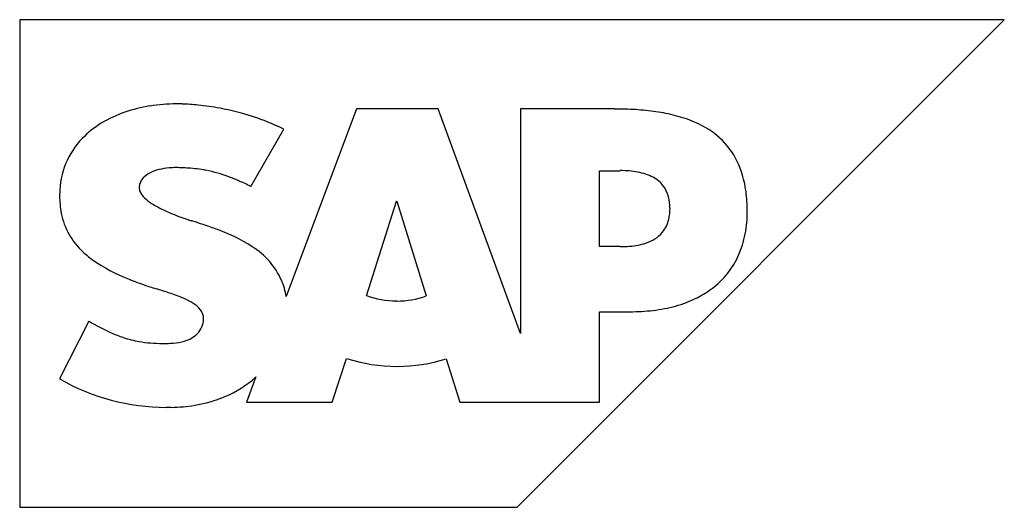
# Model space of a CAD drawing. Extents: x 0.2 to 25.5, y -0.3 to 12.2.
import ezdxf

# ---------------------------------------------------------------- set-up
doc = ezdxf.new("R2010")
doc.units = 0
doc.layers.add('DEFAULT_255_2_778', color=255, linetype='CONTINUOUS')

msp = doc.modelspace()

# ---------------------------------------------------------------- linework, layer by layer
at = {"layer": 'DEFAULT_255_2_778'}
for p, q in [((0.244, 12.209), (0.244, -0.263)), ((0.244, 12.207), (0.244, 12.209)), ((25.453, 12.207), (0.244, 12.207)), ((12.984, -0.263), (25.453, 12.207)), ((4.269, 10.054), (4.261, 10.054)), ((8.866, 9.927), (7.066, 5.127)), ((10.956, 9.927), (8.866, 9.927)), ((13.065, 4.184), (10.956, 9.927)), ((15.481, 9.927), (13.065, 9.927)), ((13.065, 9.927), (13.065, 4.184)), ((6.162, 7.946), (7.004, 9.407)), ((15.09, 6.405), (15.09, 8.347)), ((15.09, 8.347), (15.619, 8.347)), ((9.123, 5.15), (9.888, 7.564)), ((9.888, 7.564), (9.904, 7.564)), ((9.904, 7.564), (10.655, 5.143)), ((15.621, 6.405), (15.09, 6.405)), ((15.089, 2.425), (15.089, 4.74)), ((15.089, 4.74), (15.87, 4.74)), ((2.012, 4.501), (1.266, 3.021)), ((3.903, 3.929), (3.903, 3.929)), ((8.244, 2.425), (8.612, 3.545)), ((11.16, 3.535), (11.514, 2.425)), ((6.291, 3.071), (6.052, 2.425)), ((6.202, 2.991), (6.291, 3.071)), ((3.998, 2.294), (4.124, 2.294)), ((6.052, 2.425), (8.244, 2.425)), ((11.514, 2.425), (15.089, 2.425)), ((0.244, -0.263), (12.984, -0.263))]:
    msp.add_line(p, q, dxfattribs=at)
for centre, radius, start, end in [((3.932, 6.946), 3.064, 108.9748, 121.4937), ((4.146, 6.334), 3.712, 98.8683, 109.0322), ((4.252, 5.669), 4.385, 89.8851, 98.8948), ((4.259, 5.143), 4.912, 88.3474, 89.8853), ((4.232, 4.396), 5.659, 84.1368, 88.2877), ((4.13, 3.404), 6.656, 79.2336, 84.1383), ((4.067, 3.045), 7.021, 74.639, 79.2762), ((15.485, 1.002), 8.922, 87.8632, 90.0301), ((15.561, 2.82), 7.103, 83.7099, 87.9304), ((15.767, 4.655), 5.256, 78.0808, 83.751), ((4.26, 3.712), 6.326, 68.4479, 74.7196), ((4.772, 5.011), 4.93, 63.0743, 68.4352), ((16.067, 6.062), 3.817, 70.5324, 78.1294), ((16.42, 7.049), 2.77, 59.8455, 70.6046), ((3.639, 7.422), 2.505, 121.4837, 135.73), ((16.779, 7.655), 2.065, 40.0778, 60.0078), ((3.311, 7.747), 2.043, 135.8059, 179.5755), ((16.783, 7.686), 2.042, 18.1194, 39.501), ((4.059, 7.346), 1.059, 103.7646, 116.6962), ((4.199, 6.794), 1.629, 94.5236, 103.9297), ((4.252, 6.226), 2.199, 89.9153, 94.7306), ((4.255, 5.89), 2.535, 88.4271, 89.9906), ((4.249, 5.702), 2.723, 86.9199, 88.4274), ((3.924, -1.197), 9.63, 86.2051, 87.1933), ((4.338, 4.712), 3.706, 79.5037, 86.5418), ((4.397, 5.129), 3.286, 73.7679, 79.1871), ((15.64, 5.909), 2.439, 79.7305, 90.4816), ((16.127, 7.461), 2.736, 7.4578, 18.3098), ((3.664, 7.909), 0.361, 134.8748, 177.7155), ((3.866, 7.722), 0.636, 116.3759, 135.8535), ((4.174, 4.366), 4.081, 69.5766, 73.7544), ((3.71, 3.115), 5.415, 66.5715, 69.6004), ((2.942, 1.34), 7.348, 64.0092, 66.5745), ((15.844, 7), 1.328, 62.4246, 80.0188), ((16.102, 7.483), 0.781, 14.6208, 62.8037), ((3.553, 7.919), 0.25, 178.9747, 179.9997), ((3.576, 7.921), 0.273, 180.414, 202.5225), ((3.781, 8.019), 0.5, 203.844, 227.2578), ((15.104, 7.323), 3.768, 359.7948, 7.525), ((4.115, 7.709), 2.848, 178.9276, 179.9958), ((3.593, 7.696), 2.326, 179.6815, 190.9298), ((4.281, 8.534), 1.218, 226.4564, 238.0054), ((15.782, 7.399), 1.111, 359.5049, 14.6698), ((5.031, 9.715), 2.616, 237.7714, 244.9677), ((6.345, 12.564), 5.754, 245.1113, 251.5741), ((15.7, 7.378), 1.194, 346.6196, 0.4908), ((14.892, 7.388), 2.002, 0.009, 0.0453), ((3.067, 7.596), 1.791, 190.9901, 227.9698), ((7.379, 15.482), 8.85, 251.1992, 251.9561), ((-13.604, -50.324), 60.221, 72.33004, 72.36725), ((16.07, 7.287), 0.813, 321.0439, 346.8282), ((15.601, 7.306), 3.271, 355.0057, 0.0524), ((-1.867, -13.563), 21.632, 71.654, 72.3964), ((1.708, -2.792), 10.283, 69.8307, 71.672), ((3.766, 2.596), 4.517, 57.4355, 70.7686), ((16.144, 7.25), 2.725, 342.7532, 355.1944), ((16.004, 7.375), 0.921, 287.1226, 319.3292), ((5.155, 4.733), 1.968, 24.333, 58.0346), ((15.625, 9.186), 2.782, 269.8825, 274.8635), ((15.727, 8.179), 1.771, 274.3411, 288.0328), ((16.647, 7.086), 2.196, 314.771, 342.9437), ((3.6, 8.129), 2.543, 227.0943, 233.7799), ((4.619, 9.65), 4.373, 234.7826, 248.9126), ((5.681, 12.106), 7.047, 248.0417, 248.9494), ((6.399, 14.017), 9.089, 249.0519, 251.9065), ((7.701, 17.937), 13.219, 251.8163, 252.5571), ((-4.025, -20.029), 26.517, 72.6176, 72.9743), ((5.328, 4.858), 1.759, 8.7773, 22.9321), ((16.53, 7.227), 2.378, 296.5007, 314.3771), ((-0.531, -8.842), 14.797, 72.3795, 72.5878), ((1.926, -1.212), 6.781, 69.5194, 72.6502), ((3.388, 2.687), 2.616, 63.1125, 69.6313), ((9.887, 7.223), 2.209, 249.768, 270.0031), ((9.9, 7.266), 2.253, 270.0069, 289.5721), ((16.238, 7.8), 3.021, 285.2352, 296.6048), ((4.066, 4.013), 1.127, 50.8345, 63.4178), ((4.488, 4.514), 0.473, 19.3857, 52.0455), ((9.887, 7.229), 2.216, 270, 270.2385), ((9.9, 7.179), 2.167, 269.9112, 270.0033), ((16.009, 8.628), 3.881, 276.6887, 285.2905), ((4.393, 4.567), 0.558, 315.5761, 358.4143), ((4.581, 4.56), 0.37, 359.8019, 17.4811), ((4.548, 4.559), 0.403, 359.0501, 0.0002), ((15.882, 9.684), 4.944, 269.8685, 276.7272), ((5.968, 11.197), 7.778, 239.4293, 239.7629), ((5.299, 10.034), 6.436, 239.6942, 242.3519), ((4.484, 8.474), 4.676, 242.3262, 246.0839), ((4.003, 7.385), 3.485, 246.0581, 251.4518), ((3.8, 6.782), 2.849, 251.4659, 259.9131), ((4.28, 4.691), 0.726, 284.68, 314.8319), ((3.822, 6.939), 3.007, 260.019, 265.6891), ((3.892, 7.913), 3.984, 265.7362, 270.1479), ((3.901, 9.393), 5.464, 270.0278, 271.173), ((3.955, 6.533), 2.604, 271.2594, 274.8569), ((4.063, 5.424), 1.49, 274.3387, 285.5926), ((9.902, 7.532), 4.19, 252.0659, 270.0005), ((9.903, 7.532), 4.19, 270.076, 287.4571), ((9.902, 7.676), 4.335, 270.0021, 270.0759), ((4.017, 7.863), 5.57, 240.4047, 269.8009), ((4.318, 5.332), 3.005, 290.8445, 308.8211), ((4.185, 5.693), 3.389, 279.2275, 290.7709), ((4.057, 6.469), 4.176, 270.9188, 279.2604)]:
    msp.add_arc(centre, radius, start, end, dxfattribs=at)

doc.saveas('drawing.dxf')
